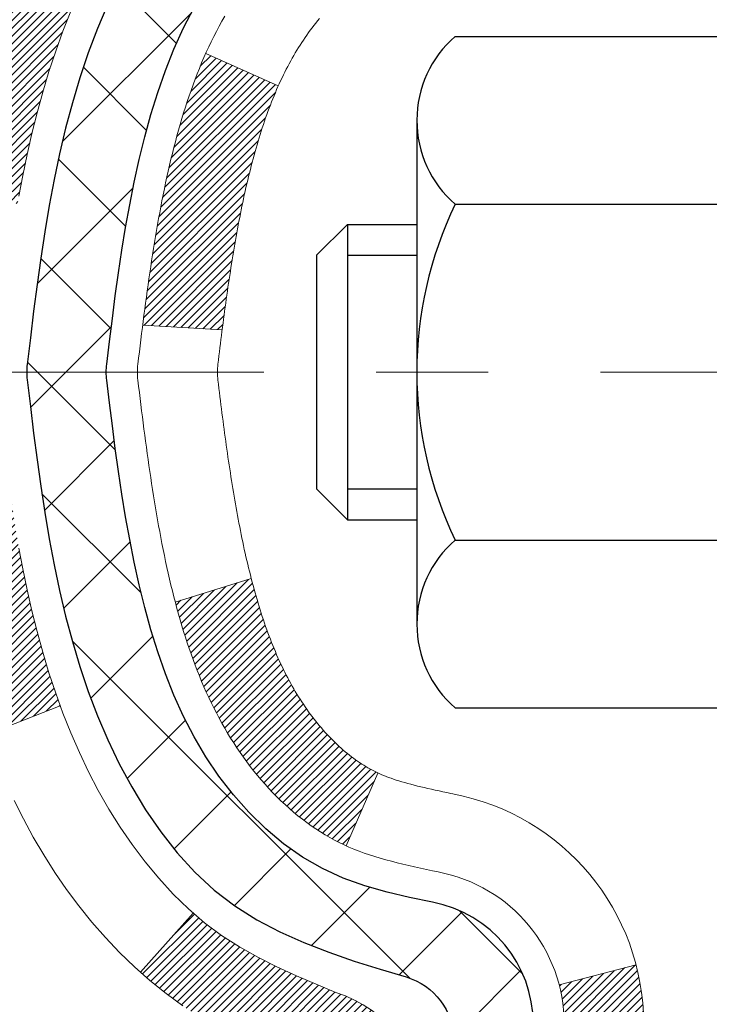
# Model space of a CAD drawing. Extents: x -7 to 3254, y -7 to 1977.
# Drawn here: x 14 to 14, y 17 to 18 of the extents above; entities that cross this region are included whole.
import ezdxf

# ---------------------------------------------------------------- set-up
doc = ezdxf.new("R2010")
doc.units = 0
doc.header["$LTSCALE"] = 5
doc.header["$MEASUREMENT"] = 0
doc.linetypes.add('CENTERX2', pattern=[4, 2.5, -0.5, 0.5, -0.5])
for name, color, linetype, lineweight in [('CENTERLINE - L', 1, 'CENTERX2', 18), ('CONCRETE - H', 130, 'CONTINUOUS', 9), ('DECK COAT - H', 20, 'CONTINUOUS', 20), ('DECK COAT - L', 22, 'CONTINUOUS', 18), ('MIG FOOT - H', 251, 'CONTINUOUS', 20), ('MIG RETAINER - H', 251, 'CONTINUOUS', 20), ('PVC SIDESHEET - H', 170, 'CONTINUOUS', 20), ('PVC SIDESHEET - L', 150, 'CONTINUOUS', 25), ('SCREW - L', 1, 'CONTINUOUS', 25)]:
    doc.layers.add(name, color=color, linetype=linetype, lineweight=lineweight)

msp = doc.modelspace()

# ---------------------------------------------------------------- hatches: boundary and pattern name
at = {"layer": 'CONCRETE - H'}
h = msp.add_hatch(dxfattribs=at)
h.set_pattern_fill('AR-CONC', color=256, scale=0.217)
h.set_pattern_definition([(50, (-148.0431, 21.6446), (1.556455, -0.136172), [0.16275, -1.79025]), (355, (-148.0431, 21.6446), (-0.30109, 1.632257), [0.1302, -1.4322]), (100.4514, (-147.9134, 21.6332), (1.255364, 1.496085), [0.138316, -1.521478]), (46.1842, (-148.0431, 22.0786), (2.315914, -0.359177), [0.244125, -2.685375]), (96.6356, (-147.8501, 22.0486), (2.028216, 2.113837), [0.207474, -2.28222]), (351.1842, (-148.0431, 22.0786), (2.028216, 2.113837), [0.1953, -2.1483]), (21, (-147.8261, 21.9701), (1.295288, -0.873683), [0.16275, -1.79025]), (326, (-147.8261, 21.97), (0.527994, 1.573576), [0.1302, -1.4322]), (71.4514, (-147.7182, 21.8973), (1.823283, 0.699893), [0.138316, -1.521478]), (37.5, (-148.0431, 21.6446), (0.0263869, 0.7223797), [0, -1.41484, 0, -1.4539, 0, -1.437625]), (7.5, (-148.0431, 21.6446), (0.570861, 0.8558734), [0, -0.82894, 0, -1.38229, 0, -0.547925]), (327.5, (-148.52703, 21.6446), (1.1583947, -0.048944), [0, -0.5425, 0, -1.6926, 0, -2.24595]), (317.5, (-148.744, 21.6446), (1.265514, 0.217228), [0, -0.70525, 0, -1.12406, 0, -1.59495])])
edge = h.paths.add_edge_path()
edge.add_spline(control_points=[(4.98578, 19.26752), (4.84787, 18.93502), (4.35091, 17.73679), (7.17037, 18.4855), (8.18523, 16.6086), (7.79846, 15.6739), (7.62945, 15.26546)], knot_values=[0, 0, 0, 0, 0.897628, 3.234769, 4.894875, 6.183318, 6.183318, 6.183318, 6.183318], degree=3, periodic=0)
edge.add_line((7.62946, 15.26546), (8.12246, 15.26546))
edge.add_line((8.12246, 15.26546), (8.12246, 15.46231))
edge.add_line((8.12246, 15.46231), (8.79214, 15.46231))
edge.add_arc((8.79214, 15.50168), 0.03937, 270, 300)
edge.add_line((8.81182, 15.46759), (8.94759, 15.54597))
edge.add_arc((9.0027, 15.4505), 0.11024, 90, 120, ccw=False)
edge.add_line((9.0027, 15.56074), (9.91066, 15.56074))
edge.add_arc((9.91066, 15.60011), 0.03937, 270, 299.99997)
edge.add_line((9.93035, 15.56601), (10.61043, 15.95866))
edge.add_arc((10.67043, 15.85474), 0.12, 90, 119.99997, ccw=False)
edge.add_line((10.67043, 15.97474), (10.88187, 15.97474))
edge.add_arc((10.88187, 16.01411), 0.03937, 270, 315)
edge.add_line((10.90971, 15.98627), (11.02618, 16.10274))
edge.add_arc((11.27588, 15.85303), 0.35313, 103.902, 135, ccw=False)
edge.add_arc((11.56517, 14.68426), 1.55717, 76.098, 103.902, ccw=False)
edge.add_arc((11.85445, 15.85303), 0.35313, 45, 76.098, ccw=False)
edge.add_line((12.10415, 16.10274), (12.22062, 15.98627))
edge.add_arc((12.24846, 16.01411), 0.03937, 225, 270)
edge.add_line((12.24846, 15.97474), (13.95936, 15.97474))
edge.add_arc((13.95936, 16.01411), 0.03937, 270, 360)
edge.add_line((13.99873, 16.01411), (13.99873, 16.60993))
edge.add_line((13.99873, 16.60993), (13.99873, 16.62123))
edge.add_arc((13.95936, 16.62123), 0.03937, 0, 72.69762)
edge.add_line((13.97107, 16.65882), (13.9538, 16.66535))
edge.add_line((13.9538, 16.66535), (13.93662, 16.67206))
edge.add_line((13.93662, 16.67206), (13.91964, 16.67915))
edge.add_line((13.91964, 16.67915), (13.90294, 16.68681))
edge.add_line((13.90294, 16.68681), (13.88663, 16.69522))
edge.add_line((13.88663, 16.69522), (13.8708, 16.70453))
edge.add_line((13.8708, 16.70453), (13.85546, 16.71472))
edge.add_line((13.85546, 16.71472), (13.84062, 16.72569))
edge.add_line((13.84062, 16.72569), (13.82631, 16.73734))
edge.add_line((13.82631, 16.73734), (13.81252, 16.74958))
edge.add_line((13.81252, 16.74958), (13.79927, 16.76234))
edge.add_line((13.79927, 16.76234), (13.78657, 16.77563))
edge.add_line((13.78657, 16.77563), (13.77444, 16.78946))
edge.add_line((13.77444, 16.78946), (13.76288, 16.80379))
edge.add_line((13.76288, 16.80379), (13.75188, 16.81858))
edge.add_line((13.75188, 16.81858), (13.74144, 16.8338))
edge.add_line((13.74144, 16.8338), (13.73156, 16.84939))
edge.add_line((13.73156, 16.84939), (13.72224, 16.86532))
edge.add_line((13.72224, 16.86532), (13.71347, 16.88154))
edge.add_line((13.71347, 16.88154), (13.70524, 16.89803))
edge.add_line((13.70524, 16.89803), (13.69754, 16.91474))
edge.add_line((13.69754, 16.91474), (13.69035, 16.93164))
edge.add_line((13.69035, 16.93164), (13.68365, 16.94871))
edge.add_line((13.68365, 16.94871), (13.67742, 16.96592))
edge.add_line((13.67742, 16.96592), (13.67163, 16.98328))
edge.add_line((13.67163, 16.98328), (13.66625, 17.00076))
edge.add_line((13.66625, 17.00076), (13.66127, 17.01837))
edge.add_line((13.66127, 17.01837), (13.65666, 17.03609))
edge.add_line((13.65666, 17.03609), (13.65238, 17.05393))
edge.add_line((13.65238, 17.05393), (13.64842, 17.07186))
edge.add_line((13.64842, 17.07186), (13.64475, 17.08988))
edge.add_line((13.64475, 17.08988), (13.64135, 17.10798))
edge.add_line((13.64135, 17.10798), (13.63818, 17.12617))
edge.add_line((13.63818, 17.12617), (13.63522, 17.14441))
edge.add_line((13.63522, 17.14441), (13.63246, 17.16272))
edge.add_line((13.63246, 17.16272), (13.62985, 17.18108))
edge.add_line((13.62985, 17.18108), (13.62739, 17.19948))
edge.add_line((13.62739, 17.19948), (13.62503, 17.21792))
edge.add_line((13.62503, 17.21792), (13.62276, 17.23638))
edge.add_line((13.62276, 17.23638), (13.62055, 17.25486))
edge.add_line((13.62055, 17.25486), (13.61838, 17.27336))
edge.add_line((13.61838, 17.27336), (13.61838, 17.28709))
edge.add_line((13.61838, 17.28709), (13.62055, 17.30559))
edge.add_line((13.62055, 17.30559), (13.62276, 17.32407))
edge.add_line((13.62276, 17.32407), (13.62503, 17.34253))
edge.add_line((13.62503, 17.34253), (13.62739, 17.36097))
edge.add_line((13.62739, 17.36097), (13.62985, 17.37937))
edge.add_line((13.62985, 17.37937), (13.63246, 17.39773))
edge.add_line((13.63246, 17.39773), (13.63522, 17.41604))
edge.add_line((13.63522, 17.41604), (13.63818, 17.43429))
edge.add_line((13.63818, 17.43429), (13.64135, 17.45247))
edge.add_line((13.64135, 17.45247), (13.64475, 17.47057))
edge.add_line((13.64475, 17.47057), (13.64842, 17.4886))
edge.add_line((13.64842, 17.4886), (13.65238, 17.50653))
edge.add_line((13.65238, 17.50653), (13.65666, 17.52436))
edge.add_line((13.65666, 17.52436), (13.66127, 17.54208))
edge.add_line((13.66127, 17.54208), (13.66625, 17.55969))
edge.add_line((13.66625, 17.55969), (13.67163, 17.57718))
edge.add_line((13.67163, 17.57718), (13.67742, 17.59453))
edge.add_line((13.67742, 17.59453), (13.68365, 17.61175))
edge.add_line((13.68365, 17.61175), (13.69035, 17.62881))
edge.add_line((13.69035, 17.62881), (13.69754, 17.64572))
edge.add_line((13.69754, 17.64572), (13.70524, 17.66242))
edge.add_line((13.70524, 17.66242), (13.71347, 17.67891))
edge.add_line((13.71347, 17.67891), (13.72224, 17.69513))
edge.add_line((13.72224, 17.69513), (13.73156, 17.71106))
edge.add_line((13.73156, 17.71106), (13.74144, 17.72666))
edge.add_line((13.74144, 17.72666), (13.75188, 17.74187))
edge.add_line((13.75188, 17.74187), (13.76288, 17.75666))
edge.add_line((13.76288, 17.75666), (13.77444, 17.77099))
edge.add_line((13.77444, 17.77099), (13.78657, 17.78482))
edge.add_line((13.78657, 17.78482), (13.79927, 17.79811))
edge.add_line((13.79927, 17.79811), (13.81252, 17.81088))
edge.add_line((13.81252, 17.81088), (13.82631, 17.82312))
edge.add_line((13.82631, 17.82312), (13.84062, 17.83477))
edge.add_line((13.84062, 17.83477), (13.85546, 17.84573))
edge.add_line((13.85546, 17.84573), (13.8708, 17.85592))
edge.add_line((13.8708, 17.85592), (13.88663, 17.86523))
edge.add_line((13.88663, 17.86523), (13.90294, 17.87364))
edge.add_line((13.90294, 17.87364), (13.91964, 17.8813))
edge.add_line((13.91964, 17.8813), (13.93662, 17.88839))
edge.add_line((13.93662, 17.88839), (13.9538, 17.89511))
edge.add_line((13.9538, 17.89511), (13.97107, 17.90163))
edge.add_arc((13.95936, 17.93922), 0.03937, 287.30238, 360)
edge.add_line((13.99873, 17.93922), (13.99873, 18.12846))
edge.add_line((13.99873, 18.12846), (14.09716, 18.12846))
edge.add_line((14.09716, 18.12846), (14.09689, 18.12846))
edge.add_arc((14.05779, 18.13301), 0.03937, 353.35974, 417.09685)
edge.add_line((14.07918, 18.16606), (13.76396, 18.37001))
edge.add_arc((13.94165, 18.5687), 0.26656, 180, 228.19385, ccw=False)
edge.add_line((13.67509, 18.5687), (13.67509, 18.61792))
edge.add_line((13.67509, 18.61792), (13.58535, 18.61792))
edge.add_line((13.58535, 18.61792), (13.58535, 18.56422))
edge.add_line((13.58535, 18.56422), (13.38653, 18.56422))
edge.add_arc((13.38653, 18.64296), 0.07874, 180, 270, ccw=False)
edge.add_line((13.30779, 18.64296), (13.30779, 18.76759))
edge.add_line((13.30779, 18.76759), (7.24067, 18.76759))
edge.add_line((7.24067, 18.76759), (7.24067, 19.26752))
edge.add_line((7.24067, 19.26752), (4.98578, 19.26752))
h.paths.add_polyline_path([(7.41005, 17.15636), (9.83838, 17.15636), (9.83838, 18.13803), (7.41005, 18.13803)], flags=17)
at = {"layer": 'DECK COAT - H'}
h = msp.add_hatch(dxfattribs=at)
h.set_pattern_fill('ANSI31', color=256, scale=0.03937, style=0)
h.set_pattern_definition([(45, (-170.101949, -146.111414), (-0.00347984925, 0.00347984925), [])])
h.paths.add_polyline_path([(14.0696, 16.37371), (13.99873, 16.37371), (13.99873, 16.13749), (14.0696, 16.13749)])
h.paths.add_polyline_path([(13.99215, 16.72648), (13.97445, 16.73389), (13.95686, 16.74149), (13.93953, 16.74945), (13.92255, 16.75798), (13.90606, 16.76725), (13.89018, 16.77745), (13.87502, 16.78874), (13.86484, 16.79749), (13.81799, 16.74472), (13.82631, 16.73734), (13.84062, 16.72569), (13.85546, 16.71472), (13.8708, 16.70453), (13.88663, 16.69522), (13.90294, 16.68681), (13.91964, 16.67915), (13.93662, 16.67206), (13.9538, 16.66535), (13.97107, 16.65882, -0.328288), (13.99873, 16.62123), (13.99873, 16.60993), (14.0696, 16.60993), (14.0696, 16.62123, 0.32829)])
h.paths.add_polyline_path([(13.71289, 17.10457), (13.70937, 17.12327), (13.70616, 17.14201), (13.70322, 17.16078), (13.70051, 17.17957), (13.69799, 17.19837), (13.6973, 17.20389), (13.62777, 17.19662), (13.62985, 17.18108), (13.63246, 17.16272), (13.63522, 17.14441), (13.63818, 17.12617), (13.64135, 17.10798), (13.64475, 17.08988), (13.64842, 17.07186), (13.65238, 17.05393), (13.65666, 17.03609), (13.66127, 17.01837), (13.66625, 17.00076), (13.67163, 16.98328), (13.67742, 16.96592), (13.68072, 16.95681), (13.74634, 16.98241), (13.74221, 16.99382), (13.73621, 17.01196), (13.73069, 17.03027), (13.72563, 17.04871), (13.72099, 17.06727), (13.71675, 17.08589)])
h.paths.add_polyline_path([(13.72563, 17.51174), (13.73069, 17.53018), (13.73621, 17.54849), (13.74221, 17.56663), (13.74871, 17.58457), (13.75574, 17.60228), (13.76332, 17.61972), (13.77148, 17.63687), (13.7765, 17.6465), (13.71213, 17.67622), (13.70524, 17.66242), (13.69754, 17.64572), (13.69035, 17.62881), (13.68365, 17.61175), (13.67742, 17.59453), (13.67163, 17.57718), (13.66625, 17.55969), (13.66127, 17.54208), (13.65666, 17.52436), (13.65238, 17.50653), (13.64842, 17.4886), (13.64475, 17.47057), (13.64135, 17.45247), (13.63946, 17.44162), (13.70824, 17.43058), (13.70937, 17.43718), (13.71289, 17.45589), (13.71675, 17.47456), (13.72099, 17.49319)])
h.paths.add_polyline_path([(14.0696, 17.93922), (14.0696, 18.05311), (13.99873, 18.05311), (13.99873, 17.93922, -0.328288), (13.97107, 17.90163), (13.9538, 17.89511), (13.93662, 17.88839), (13.91964, 17.8813), (13.90294, 17.87364), (13.88663, 17.86523), (13.88645, 17.86512), (13.92374, 17.80307), (13.93953, 17.811), (13.95686, 17.81897), (13.97445, 17.82656), (13.99215, 17.83397, 0.32829)])
h.paths.add_polyline_path([(14.26645, 16.69873, 0.063537), (14.25976, 16.75112), (14.19117, 16.73333, -0.063537), (14.19558, 16.69873), (14.19558, 16.45922), (14.26645, 16.45922)])
h.paths.add_polyline_path([(13.99049, 16.95046), (13.98694, 16.95405), (13.98342, 16.95779), (13.97997, 16.96166), (13.97658, 16.96565), (13.97326, 16.96976), (13.97003, 16.97397), (13.96688, 16.97827), (13.96384, 16.98266), (13.96086, 16.98715), (13.95797, 16.99174), (13.95516, 16.99643), (13.95242, 17.00123), (13.94976, 17.00612), (13.94717, 17.01112), (13.94465, 17.01622), (13.9422, 17.02142), (13.93982, 17.02672), (13.93752, 17.03212), (13.93527, 17.03762), (13.9331, 17.04321), (13.93098, 17.04889), (13.92893, 17.05467), (13.92694, 17.06055), (13.92501, 17.06651), (13.92313, 17.07257), (13.92132, 17.07872), (13.91955, 17.08495), (13.91785, 17.09126), (13.91663, 17.09593), (13.84883, 17.07509), (13.84896, 17.07457), (13.85035, 17.06938), (13.85177, 17.06422), (13.85324, 17.05907), (13.85474, 17.05395), (13.85629, 17.04886), (13.85788, 17.04379), (13.85952, 17.03874), (13.8612, 17.03372), (13.86293, 17.02874), (13.86471, 17.02378), (13.86655, 17.01885), (13.86843, 17.01396), (13.87037, 17.00909), (13.87236, 17.00426), (13.87441, 16.99947), (13.87651, 16.99471), (13.87868, 16.98998), (13.8809, 16.9853), (13.88318, 16.98065), (13.88553, 16.97605), (13.88793, 16.97148), (13.89041, 16.96695), (13.89295, 16.96247), (13.89555, 16.95803), (13.89823, 16.95364), (13.90097, 16.94929), (13.90379, 16.94498), (13.90667, 16.94073), (13.90963, 16.93652), (13.91267, 16.93236), (13.91578, 16.92825), (13.91896, 16.9242), (13.92221, 16.92021), (13.92554, 16.91628), (13.92893, 16.91242), (13.93238, 16.90862), (13.9359, 16.90491), (13.93948, 16.90126), (13.94312, 16.8977), (13.94682, 16.89423), (13.95057, 16.89084), (13.95438, 16.88755), (13.95824, 16.88435), (13.96216, 16.88125), (13.96612, 16.87826), (13.97013, 16.87537), (13.97419, 16.87258), (13.97829, 16.86991), (13.98242, 16.86735), (13.98659, 16.86492), (13.9908, 16.8626), (13.99505, 16.8604), (13.99936, 16.85832), (14.0011, 16.85753), (14.02948, 16.92246), (14.0267, 16.9238), (14.02315, 16.92566), (14.01959, 16.92768), (14.01598, 16.9299), (14.01235, 16.93231), (14.00869, 16.9349), (14.00503, 16.93767), (14.00137, 16.94062), (13.99772, 16.94374), (13.99409, 16.94702)])
h.paths.add_polyline_path([(13.90073, 17.38745), (13.90131, 17.39091), (13.9019, 17.39436), (13.9025, 17.3978), (13.90311, 17.40124), (13.90373, 17.40466), (13.90435, 17.40808), (13.90499, 17.41149), (13.90563, 17.41489), (13.90629, 17.41828), (13.90695, 17.42165), (13.90763, 17.42502), (13.90831, 17.42837), (13.90901, 17.43171), (13.90972, 17.43504), (13.9108, 17.44004), (13.91228, 17.44662), (13.91381, 17.45314), (13.91538, 17.45961), (13.91701, 17.46601), (13.91869, 17.47235), (13.92043, 17.47864), (13.92222, 17.48482), (13.92406, 17.49092), (13.92597, 17.49693), (13.92793, 17.50285), (13.92995, 17.50868), (13.93203, 17.51442), (13.93418, 17.52005), (13.93639, 17.5256), (13.93866, 17.53104), (13.94071, 17.53572), (13.876, 17.56458), (13.87441, 17.56099), (13.87236, 17.55619), (13.87037, 17.55136), (13.86843, 17.5465), (13.86655, 17.5416), (13.86471, 17.53667), (13.86293, 17.53172), (13.8612, 17.52673), (13.85952, 17.52171), (13.85788, 17.51667), (13.85629, 17.5116), (13.85474, 17.5065), (13.85324, 17.50138), (13.85177, 17.49623), (13.85035, 17.49107), (13.84896, 17.48589), (13.84762, 17.48068), (13.84631, 17.47546), (13.84503, 17.47023), (13.84379, 17.46498), (13.84258, 17.45972), (13.84141, 17.45444), (13.84026, 17.44915), (13.83915, 17.44385), (13.83806, 17.43855), (13.837, 17.43323), (13.83597, 17.4279), (13.83497, 17.42257), (13.83398, 17.41724), (13.83303, 17.41189), (13.83209, 17.40655), (13.83118, 17.40119), (13.83029, 17.39583), (13.82942, 17.39047), (13.82856, 17.38509), (13.82773, 17.37971), (13.82692, 17.37433), (13.82612, 17.36893), (13.82533, 17.36353), (13.82456, 17.35813), (13.82381, 17.35271), (13.82307, 17.3473), (13.82234, 17.34187), (13.82162, 17.33644), (13.82091, 17.33101), (13.82021, 17.32557), (13.81979, 17.32226), (13.89068, 17.31799), (13.89098, 17.32027), (13.89144, 17.32388), (13.89192, 17.32749), (13.89239, 17.33108), (13.89287, 17.33467), (13.89336, 17.33824), (13.89384, 17.34181), (13.89434, 17.34537), (13.89483, 17.34892), (13.89534, 17.35247), (13.89585, 17.356), (13.89636, 17.35953), (13.89688, 17.36304), (13.89741, 17.36655), (13.89795, 17.37006), (13.89849, 17.37355), (13.89904, 17.37704), (13.89959, 17.38052), (13.90016, 17.38399)])
h.paths.add_polyline_path([(14.26645, 17.86172), (14.26645, 17.95813), (14.19558, 17.95813), (14.19558, 17.86172, -0.355191), (14.08592, 17.72683), (14.10624, 17.65877, 0.347126)])
at = {"layer": 'MIG FOOT - H'}
h = msp.add_hatch(dxfattribs=at)
h.set_pattern_fill('ANSI31', color=256, scale=1.97, style=0)
h.set_pattern_definition([(45, (-921.84516, -418.994), (-0.174125045, 0.174125045), [])])
h.paths.add_polyline_path([(14.33867, 17.45582), (14.33867, 18.03023), (14.50267, 18.03023), (14.50267, 17.45582)])
h.paths.add_polyline_path([(10.81517, 15.51546), (11.34641, 15.51546), (11.34641, 15.67946), (10.81517, 15.67946)])
edge = h.paths.add_edge_path()
edge.add_line((11.78392, 15.51546), (14.14834, 15.51546))
edge.add_arc((14.14834, 15.86979), 0.35433, 270, 360)
edge.add_line((14.50267, 15.86979), (14.50267, 17.08082))
edge.add_line((14.50267, 17.08082), (14.33867, 17.08082))
edge.add_line((14.33867, 17.08082), (14.33867, 15.86979))
edge.add_arc((14.14834, 15.86979), 0.19033, 270, 360, ccw=False)
edge.add_line((14.14834, 15.67946), (11.78392, 15.67946))
edge.add_line((11.78392, 15.67946), (11.78392, 15.51546))
at = {"layer": 'MIG RETAINER - H'}
h = msp.add_hatch(dxfattribs=at)
h.set_pattern_fill('ANSI31', color=256, scale=0.47, style=0)
h.set_pattern_definition([(45, (-921.845164, -418.994004), (-0.0415425234, 0.0415425234), [])])
h.paths.add_polyline_path([(14.74067, 16.35835), (14.74067, 17.05934), (14.66637, 17.12393), (14.50267, 17.12393), (14.50267, 16.35835)])
edge = h.paths.add_edge_path()
edge.add_arc((13.96067, 18.80735), 0.078, 180, 270, ccw=False)
edge.add_line((13.88267, 18.80735), (13.88267, 19.07035))
edge.add_arc((13.86267, 19.07035), 0.02, 360, 450)
edge.add_line((13.86267, 19.09035), (13.77567, 19.09035))
edge.add_arc((13.77567, 19.06035), 0.03, 450, 540)
edge.add_line((13.74567, 19.06035), (13.74567, 18.52535))
edge.add_arc((13.90267, 18.52535), 0.157, 540, 630)
edge.add_line((13.90267, 18.36835), (14.06893, 18.36835))
edge.add_arc((14.06893, 18.28961), 0.07874, 362.58552, 450, ccw=False)
edge.add_arc((14.26247, 18.29835), 0.115, 182.58552, 264.78753)
edge.add_arc((14.25384, 18.20375), 0.02, 264.78753, 379.67424)
edge.add_arc((14.38389, 18.25024), 0.11811, -102.63422, 199.67424, ccw=False)
edge.add_arc((14.35368, 18.11548), 0.02, 437.36578, 550.62152)
edge.add_arc((14.41167, 18.12635), 0.079, 190.62152, 270)
edge.add_line((14.41167, 18.04735), (14.48567, 18.04735))
edge.add_arc((14.48567, 18.03035), 0.017, 360, 450, ccw=False)
edge.add_line((14.50267, 18.03035), (14.50267, 17.43652))
edge.add_line((14.50267, 17.43652), (14.66637, 17.43652))
edge.add_line((14.66637, 17.43652), (14.74067, 17.50111))
edge.add_line((14.74067, 17.50111), (14.74067, 19.06035))
edge.add_arc((14.71067, 19.06035), 0.03, 360, 450)
edge.add_line((14.71067, 19.09035), (14.64567, 19.09035))
edge.add_arc((14.64567, 19.07035), 0.02, 450, 540)
edge.add_line((14.62567, 19.07035), (14.62567, 18.80735))
edge.add_arc((14.54767, 18.80735), 0.078, 270, 360, ccw=False)
edge.add_line((14.54767, 18.72935), (14.54367, 18.72935))
edge.add_arc((14.54367, 18.80735), 0.078, 180, 270, ccw=False)
edge.add_line((14.46567, 18.80735), (14.46567, 19.07035))
edge.add_arc((14.44567, 19.07035), 0.02, 360, 450)
edge.add_line((14.44567, 19.09035), (14.30422, 19.09035))
edge.add_line((14.30422, 19.09035), (14.30422, 18.75946))
edge.add_line((14.30422, 18.75946), (14.28494, 18.74013))
edge.add_line((14.28494, 18.74013), (14.28494, 18.66299))
edge.add_line((14.28494, 18.66299), (14.22708, 18.62441))
edge.add_line((14.22708, 18.62441), (14.16922, 18.66299))
edge.add_line((14.16922, 18.66299), (14.16922, 18.74013))
edge.add_line((14.16922, 18.74013), (14.14994, 18.75941))
edge.add_line((14.14994, 18.75941), (14.14994, 19.09035))
edge.add_line((14.14994, 19.09035), (14.06267, 19.09035))
edge.add_arc((14.06267, 19.07035), 0.02, 450, 540)
edge.add_line((14.04267, 19.07035), (14.04267, 18.80735))
edge.add_arc((13.96467, 18.80735), 0.078, 270, 360, ccw=False)
edge.add_line((13.96467, 18.72935), (13.96067, 18.72935))
at = {"layer": 'PVC SIDESHEET - H'}
h = msp.add_hatch(dxfattribs=at)
h.set_pattern_fill('ANSI37', color=256, scale=0.59055, style=0)
h.set_pattern_definition([(45, (-170.10195, -146.111414), (-0.052197739, 0.052197739), []), (135, (-170.10195, -146.111414), (-0.052197739, -0.052197739), [])])
edge = h.paths.add_edge_path()
edge.add_arc((14.05779, 16.69873), 0.11024, 0, 79.36017)
edge.add_line((14.07814, 16.80707), (14.05782, 16.81142))
edge.add_line((14.05782, 16.81142), (14.03768, 16.81618))
edge.add_line((14.03768, 16.81618), (14.01789, 16.82177))
edge.add_line((14.01789, 16.82177), (13.99861, 16.82862))
edge.add_line((13.99861, 16.82862), (13.98004, 16.83712))
edge.add_line((13.98004, 16.83712), (13.96228, 16.84743))
edge.add_line((13.96228, 16.84743), (13.94541, 16.85937))
edge.add_line((13.94541, 16.85937), (13.92947, 16.87275))
edge.add_line((13.92947, 16.87275), (13.91452, 16.88738))
edge.add_line((13.91452, 16.88738), (13.90063, 16.90307))
edge.add_line((13.90063, 16.90307), (13.88784, 16.91962))
edge.add_line((13.88784, 16.91962), (13.87621, 16.93686))
edge.add_line((13.87621, 16.93686), (13.86569, 16.95468))
edge.add_line((13.86569, 16.95468), (13.85621, 16.97302))
edge.add_line((13.85621, 16.97302), (13.84769, 16.99181))
edge.add_line((13.84769, 16.99181), (13.84005, 17.011))
edge.add_line((13.84005, 17.011), (13.83321, 17.03051))
edge.add_line((13.83321, 17.03051), (13.82709, 17.05029))
edge.add_line((13.82709, 17.05029), (13.82161, 17.07027))
edge.add_line((13.82161, 17.07027), (13.81669, 17.09039))
edge.add_line((13.81669, 17.09039), (13.81226, 17.11058))
edge.add_line((13.81226, 17.11058), (13.80825, 17.13082))
edge.add_line((13.80825, 17.13082), (13.80461, 17.15108))
edge.add_line((13.80461, 17.15108), (13.80129, 17.17138))
edge.add_line((13.80129, 17.17138), (13.79824, 17.1917))
edge.add_line((13.79824, 17.1917), (13.79541, 17.21204))
edge.add_line((13.79541, 17.21204), (13.79274, 17.2324))
edge.add_line((13.79274, 17.2324), (13.7902, 17.25277))
edge.add_line((13.7902, 17.25277), (13.78772, 17.27314))
edge.add_arc((13.84635, 17.28023), 0.05905, 173.11214, 186.88786, ccw=False)
edge.add_line((13.78772, 17.28731), (13.7902, 17.30768))
edge.add_line((13.7902, 17.30768), (13.79274, 17.32805))
edge.add_line((13.79274, 17.32805), (13.79541, 17.34841))
edge.add_line((13.79541, 17.34841), (13.79824, 17.36875))
edge.add_line((13.79824, 17.36875), (13.80129, 17.38907))
edge.add_line((13.80129, 17.38907), (13.80461, 17.40937))
edge.add_line((13.80461, 17.40937), (13.80825, 17.42964))
edge.add_line((13.80825, 17.42964), (13.81226, 17.44987))
edge.add_line((13.81226, 17.44987), (13.81669, 17.47006))
edge.add_line((13.81669, 17.47006), (13.82161, 17.49018))
edge.add_line((13.82161, 17.49018), (13.82709, 17.51016))
edge.add_line((13.82709, 17.51016), (13.83321, 17.52994))
edge.add_line((13.83321, 17.52994), (13.84005, 17.54945))
edge.add_line((13.84005, 17.54945), (13.84769, 17.56864))
edge.add_line((13.84769, 17.56864), (13.85621, 17.58744))
edge.add_line((13.85621, 17.58744), (13.86569, 17.60578))
edge.add_line((13.86569, 17.60578), (13.87621, 17.6236))
edge.add_line((13.87621, 17.6236), (13.88784, 17.64083))
edge.add_line((13.88784, 17.64083), (13.90063, 17.65739))
edge.add_line((13.90063, 17.65739), (13.91452, 17.67307))
edge.add_line((13.91452, 17.67307), (13.92947, 17.6877))
edge.add_line((13.92947, 17.6877), (13.94541, 17.70108))
edge.add_line((13.94541, 17.70108), (13.96228, 17.71302))
edge.add_line((13.96228, 17.71302), (13.98004, 17.72333))
edge.add_line((13.98004, 17.72333), (13.99861, 17.73183))
edge.add_line((13.99861, 17.73183), (14.01789, 17.73868))
edge.add_line((14.01789, 17.73868), (14.03768, 17.74427))
edge.add_line((14.03768, 17.74427), (14.05782, 17.74904))
edge.add_line((14.05782, 17.74904), (14.07814, 17.75338))
edge.add_arc((14.05779, 17.86172), 0.11024, 280.63983, 360)
edge.add_line((14.16802, 17.86172), (14.16802, 18.05914))
edge.add_line((14.16802, 18.05914), (14.16802, 18.13301))
edge.add_arc((14.05779, 18.13301), 0.11024, 360, 417.09685)
edge.add_line((14.11767, 18.22556), (13.87172, 18.38469))
edge.add_arc((13.94165, 18.5687), 0.19685, 180, 249.1937, ccw=False)
edge.add_line((13.7448, 18.5687), (13.7448, 19.06673))
edge.add_arc((13.76842, 19.06673), 0.02362, 90, 180, ccw=False)
edge.add_line((13.76842, 19.09036), (14.14834, 19.09036))
edge.add_line((14.14834, 19.09036), (14.14834, 19.14941))
edge.add_line((14.14834, 19.14941), (14.12373, 19.1691))
edge.add_line((14.12373, 19.1691), (13.78533, 19.1691))
edge.add_arc((13.78533, 19.05886), 0.11024, 90, 180)
edge.add_line((13.67509, 19.05886), (13.67509, 18.5687))
edge.add_arc((13.94165, 18.5687), 0.26656, 180, 228.19385)
edge.add_line((13.76396, 18.37001), (14.07918, 18.16606))
edge.add_arc((14.05779, 18.13301), 0.03937, 0, 57.09685, ccw=False)
edge.add_line((14.09716, 18.13301), (14.09716, 18.05914))
edge.add_line((14.09716, 18.05914), (14.09716, 17.87668))
edge.add_arc((14.0381, 17.87668), 0.05906, 286.33273, 360, ccw=False)
edge.add_line((14.05471, 17.82001), (14.03143, 17.81308))
edge.add_line((14.03143, 17.81308), (14.00837, 17.80582))
edge.add_line((14.00837, 17.80582), (13.98569, 17.798))
edge.add_line((13.98569, 17.798), (13.96356, 17.78939))
edge.add_line((13.96356, 17.78939), (13.94211, 17.77976))
edge.add_line((13.94211, 17.77976), (13.92152, 17.76889))
edge.add_line((13.92152, 17.76889), (13.90194, 17.75654))
edge.add_line((13.90194, 17.75654), (13.88351, 17.74248))
edge.add_line((13.88351, 17.74248), (13.86637, 17.72662))
edge.add_line((13.86637, 17.72662), (13.85049, 17.70917))
edge.add_line((13.85049, 17.70917), (13.83584, 17.69046))
edge.add_line((13.83584, 17.69046), (13.82238, 17.67079))
edge.add_line((13.82238, 17.67079), (13.81009, 17.65047))
edge.add_line((13.81009, 17.65047), (13.7989, 17.62969))
edge.add_line((13.7989, 17.62969), (13.78875, 17.60853))
edge.add_line((13.78875, 17.60853), (13.77956, 17.58701))
edge.add_line((13.77956, 17.58701), (13.77127, 17.56518))
edge.add_line((13.77127, 17.56518), (13.76379, 17.54306))
edge.add_line((13.76379, 17.54306), (13.75708, 17.52066))
edge.add_line((13.75708, 17.52066), (13.75105, 17.49802))
edge.add_line((13.75105, 17.49802), (13.74565, 17.47516))
edge.add_line((13.74565, 17.47516), (13.7408, 17.4521))
edge.add_line((13.7408, 17.4521), (13.73645, 17.42887))
edge.add_line((13.73645, 17.42887), (13.73251, 17.40549))
edge.add_line((13.73251, 17.40549), (13.72893, 17.38198))
edge.add_line((13.72893, 17.38198), (13.72564, 17.35837))
edge.add_line((13.72564, 17.35837), (13.72257, 17.33468))
edge.add_line((13.72257, 17.33468), (13.71965, 17.31093))
edge.add_line((13.71965, 17.31093), (13.71682, 17.28716))
edge.add_arc((13.77546, 17.28023), 0.05906, 173.26056, 186.73944)
edge.add_line((13.71682, 17.2733), (13.71965, 17.24952))
edge.add_line((13.71965, 17.24952), (13.72257, 17.22578))
edge.add_line((13.72257, 17.22578), (13.72564, 17.20209))
edge.add_line((13.72564, 17.20209), (13.72893, 17.17847))
edge.add_line((13.72893, 17.17847), (13.73251, 17.15497))
edge.add_line((13.73251, 17.15497), (13.73645, 17.13158))
edge.add_line((13.73645, 17.13158), (13.7408, 17.10835))
edge.add_line((13.7408, 17.10835), (13.74565, 17.08529))
edge.add_line((13.74565, 17.08529), (13.75105, 17.06243))
edge.add_line((13.75105, 17.06243), (13.75708, 17.03979))
edge.add_line((13.75708, 17.03979), (13.76379, 17.0174))
edge.add_line((13.76379, 17.0174), (13.77127, 16.99527))
edge.add_line((13.77127, 16.99527), (13.77956, 16.97344))
edge.add_line((13.77956, 16.97344), (13.78875, 16.95193))
edge.add_line((13.78875, 16.95193), (13.7989, 16.93076))
edge.add_line((13.7989, 16.93076), (13.81009, 16.90998))
edge.add_line((13.81009, 16.90998), (13.82238, 16.88966))
edge.add_line((13.82238, 16.88966), (13.83584, 16.86999))
edge.add_line((13.83584, 16.86999), (13.85049, 16.85128))
edge.add_line((13.85049, 16.85128), (13.86637, 16.83384))
edge.add_line((13.86637, 16.83384), (13.88351, 16.81797))
edge.add_line((13.88351, 16.81797), (13.90194, 16.80391))
edge.add_line((13.90194, 16.80391), (13.92152, 16.79156))
edge.add_line((13.92152, 16.79156), (13.94211, 16.78069))
edge.add_line((13.94211, 16.78069), (13.96356, 16.77106))
edge.add_line((13.96356, 16.77106), (13.98569, 16.76246))
edge.add_line((13.98569, 16.76246), (14.00837, 16.75464))
edge.add_line((14.00837, 16.75464), (14.03143, 16.74738))
edge.add_line((14.03143, 16.74738), (14.05471, 16.74045))
edge.add_arc((14.0381, 16.68377), 0.05906, 0, 73.66727, ccw=False)
edge.add_line((14.09716, 16.68377), (14.16802, 16.68377))

# ---------------------------------------------------------------- linework, layer by layer
at = {"layer": 'CENTERLINE - L', "ltscale": 0.03}
msp.add_line((13.55287, 17.28023), (14.78967, 17.28023), dxfattribs=at)
at = {"layer": 'DECK COAT - L'}
for p, q in [((13.87599, 17.56458), (13.94071, 17.53572)), ((13.81979, 17.32226), (13.89068, 17.31799)), ((13.84883, 17.07509), (13.91663, 17.09593)), ((13.68066, 16.95679), (13.74628, 16.98239)), ((14.00109, 16.85752), (14.02948, 16.92247)), ((13.81793, 16.74465), (13.86475, 16.79739)), ((14.19117, 16.73333), (14.25976, 16.75112))]:
    msp.add_line(p, q, dxfattribs=at)
for points in [[(13.70937, 17.43718), (13.71289, 17.45589), (13.71675, 17.47456), (13.72099, 17.49319), (13.72563, 17.51174), (13.73069, 17.53018), (13.73621, 17.54849), (13.74221, 17.56663), (13.74871, 17.58457), (13.75574, 17.60228)], [(13.70524, 16.89803), (13.71347, 16.88154), (13.72224, 16.86532), (13.73156, 16.84939), (13.74144, 16.8338), (13.75188, 16.81858), (13.76288, 16.80379), (13.77444, 16.78946), (13.78657, 16.77563), (13.79927, 16.76234), (13.81252, 16.74958), (13.82631, 16.73734), (13.84062, 16.72569), (13.85546, 16.71472)]]:
    msp.add_lwpolyline(points, dxfattribs=at)
for points in [[(13.89295, 17.59798), (13.89041, 17.5935), (13.88793, 17.58897), (13.88553, 17.58441), (13.88318, 17.5798), (13.8809, 17.57515), (13.87868, 17.57047), (13.87651, 17.56574), (13.87441, 17.56099), (13.87236, 17.55619), (13.87037, 17.55136), (13.86843, 17.5465), (13.86655, 17.5416), (13.86471, 17.53667), (13.86293, 17.53172), (13.8612, 17.52673), (13.85952, 17.52171), (13.85788, 17.51667), (13.85629, 17.5116), (13.85474, 17.5065), (13.85324, 17.50138), (13.85177, 17.49623), (13.85035, 17.49107), (13.84896, 17.48589), (13.84762, 17.48068), (13.84631, 17.47546), (13.84503, 17.47023), (13.84379, 17.46498), (13.84258, 17.45972), (13.84141, 17.45444), (13.84026, 17.44915), (13.83915, 17.44385), (13.83806, 17.43855), (13.837, 17.43323), (13.83597, 17.4279), (13.83497, 17.42257), (13.83398, 17.41724), (13.83303, 17.41189), (13.83209, 17.40655), (13.83118, 17.40119), (13.83029, 17.39583), (13.82942, 17.39047), (13.82856, 17.38509), (13.82773, 17.37971), (13.82692, 17.37433), (13.82612, 17.36893), (13.82533, 17.36353), (13.82456, 17.35813), (13.82381, 17.35271), (13.82307, 17.3473), (13.82234, 17.34187), (13.82162, 17.33644), (13.82091, 17.33101), (13.82021, 17.32557), (13.81952, 17.32012), (13.81883, 17.31466), (13.81815, 17.30921), (13.81748, 17.30374), (13.81681, 17.29827), (13.81614, 17.2928), (13.81548, 17.28732, 0.060268), (13.81548, 17.27313), (13.81614, 17.26765), (13.81681, 17.26218), (13.81748, 17.25671), (13.81815, 17.25125), (13.81883, 17.24579), (13.81952, 17.24033), (13.82021, 17.23489), (13.82091, 17.22945), (13.82162, 17.22401), (13.82234, 17.21858), (13.82307, 17.21316), (13.82381, 17.20774), (13.82456, 17.20233), (13.82533, 17.19692), (13.82612, 17.19152), (13.82692, 17.18613), (13.82773, 17.18074), (13.82856, 17.17536), (13.82942, 17.16999), (13.83029, 17.16462), (13.83118, 17.15926), (13.83209, 17.15391), (13.83303, 17.14856), (13.83398, 17.14322), (13.83497, 17.13788), (13.83597, 17.13255), (13.837, 17.12722), (13.83806, 17.12191), (13.83915, 17.1166), (13.84026, 17.1113), (13.84141, 17.10601), (13.84258, 17.10074), (13.84379, 17.09547), (13.84503, 17.09022), (13.84631, 17.08499), (13.84762, 17.07977), (13.84896, 17.07457), (13.85035, 17.06938), (13.85177, 17.06422), (13.85324, 17.05907), (13.85474, 17.05395), (13.85629, 17.04886), (13.85788, 17.04379), (13.85952, 17.03874), (13.8612, 17.03372), (13.86293, 17.02874), (13.86471, 17.02378), (13.86655, 17.01885), (13.86843, 17.01396), (13.87037, 17.00909), (13.87236, 17.00426), (13.87441, 16.99947), (13.87651, 16.99471), (13.87868, 16.98998), (13.8809, 16.9853), (13.88318, 16.98065), (13.88553, 16.97605), (13.88793, 16.97148), (13.89041, 16.96695), (13.89295, 16.96247), (13.89555, 16.95803), (13.89823, 16.95364), (13.90097, 16.94929), (13.90379, 16.94498), (13.90667, 16.94073), (13.90963, 16.93652), (13.91267, 16.93236), (13.91578, 16.92825), (13.91896, 16.9242), (13.92221, 16.92021), (13.92554, 16.91628), (13.92893, 16.91242), (13.93238, 16.90862), (13.9359, 16.90491), (13.93948, 16.90126), (13.94312, 16.8977), (13.94682, 16.89423), (13.95057, 16.89084), (13.95438, 16.88755), (13.95824, 16.88435), (13.96216, 16.88125), (13.96612, 16.87826), (13.97013, 16.87537), (13.97419, 16.87258), (13.97829, 16.86991), (13.98242, 16.86735), (13.98659, 16.86492), (13.9908, 16.8626), (13.99505, 16.8604), (13.99936, 16.85832), (14.00373, 16.85635), (14.00817, 16.85448), (14.0127, 16.85271), (14.01732, 16.85102), (14.02202, 16.84941), (14.02679, 16.84787), (14.03165, 16.8464), (14.03658, 16.84499), (14.04158, 16.84364), (14.04665, 16.84234), (14.05179, 16.84108), (14.05699, 16.83986), (14.06225, 16.83867), (14.06756, 16.83749), (14.07293, 16.83634), (14.07835, 16.83519), (14.08323, 16.83416, -0.360812), (14.19558, 16.69873)], [(14.26645, 16.69873, 0.360812), (14.09631, 16.9038), (14.09469, 16.90417), (14.09107, 16.90493), (14.08751, 16.90569), (14.08403, 16.90644), (14.08062, 16.90718), (14.07729, 16.90792), (14.07403, 16.90865), (14.07085, 16.90939), (14.06776, 16.91013), (14.06474, 16.91087), (14.0618, 16.91161), (14.05894, 16.91236), (14.05616, 16.91311), (14.05346, 16.91386), (14.05085, 16.91462), (14.04831, 16.91539), (14.04586, 16.91617), (14.0435, 16.91695), (14.04122, 16.91773), (14.03903, 16.91852), (14.03692, 16.91931), (14.03491, 16.92011), (14.03298, 16.92091), (14.03113, 16.92171), (14.02934, 16.92253), (14.02757, 16.92338), (14.02581, 16.92426), (14.02404, 16.92519), (14.02226, 16.92616), (14.02048, 16.92717), (14.01869, 16.92823), (14.01689, 16.92934), (14.01508, 16.9305), (14.01326, 16.9317), (14.01144, 16.93295), (14.00961, 16.93425), (14.00778, 16.93559), (14.00595, 16.93698), (14.00412, 16.93841), (14.00229, 16.93988), (14.00046, 16.9414), (13.99864, 16.94295), (13.99682, 16.94455), (13.995, 16.94619), (13.9932, 16.94788), (13.9914, 16.9496), (13.98961, 16.95136), (13.98783, 16.95315), (13.98606, 16.95499), (13.9843, 16.95686), (13.98256, 16.95876), (13.98083, 16.96069), (13.97912, 16.96266), (13.97743, 16.96466), (13.97575, 16.96668), (13.97409, 16.96873), (13.97246, 16.97081), (13.97084, 16.97291), (13.96924, 16.97504), (13.96767, 16.97719), (13.96612, 16.97937), (13.9646, 16.98156), (13.96309, 16.98378), (13.9616, 16.98603), (13.96014, 16.9883), (13.95869, 16.99059), (13.95727, 16.99292), (13.95586, 16.99526), (13.95447, 16.99763), (13.9531, 17.00003), (13.95175, 17.00245), (13.95042, 17.0049), (13.94911, 17.00738), (13.94781, 17.00988), (13.94654, 17.0124), (13.94528, 17.01495), (13.94404, 17.01753), (13.94281, 17.02013), (13.94161, 17.02275), (13.94042, 17.0254), (13.93924, 17.02808), (13.93809, 17.03078), (13.93695, 17.0335), (13.93583, 17.03625), (13.93473, 17.03902), (13.93364, 17.04182), (13.93256, 17.04463), (13.93151, 17.04748), (13.93047, 17.05034), (13.92944, 17.05323), (13.92843, 17.05615), (13.92744, 17.05909), (13.92646, 17.06205), (13.92549, 17.06503), (13.92454, 17.06804), (13.9236, 17.07107), (13.92268, 17.07412), (13.92177, 17.07719), (13.92087, 17.08029), (13.91999, 17.08341), (13.91912, 17.08654), (13.91827, 17.0897), (13.91743, 17.09287), (13.9166, 17.09606), (13.91579, 17.09926), (13.91498, 17.10248), (13.9142, 17.10571), (13.91342, 17.10896), (13.91266, 17.11222), (13.9119, 17.1155), (13.91116, 17.11879), (13.91043, 17.12209), (13.90972, 17.12541), (13.90901, 17.12874), (13.90831, 17.13208), (13.90763, 17.13543), (13.90695, 17.1388), (13.90629, 17.14218), (13.90563, 17.14556), (13.90499, 17.14896), (13.90435, 17.15237), (13.90373, 17.15579), (13.90311, 17.15922), (13.9025, 17.16265), (13.9019, 17.16609), (13.90131, 17.16954), (13.90073, 17.173), (13.90016, 17.17646), (13.89959, 17.17994), (13.89904, 17.18342), (13.89849, 17.1869), (13.89795, 17.1904), (13.89741, 17.1939), (13.89688, 17.19741), (13.89636, 17.20093), (13.89585, 17.20445), (13.89534, 17.20799), (13.89483, 17.21153), (13.89434, 17.21508), (13.89384, 17.21864), (13.89336, 17.22221), (13.89287, 17.22579), (13.89239, 17.22937), (13.89192, 17.23297), (13.89144, 17.23657), (13.89098, 17.24018), (13.89051, 17.24381), (13.89005, 17.24744), (13.88959, 17.25108), (13.88913, 17.25472), (13.88868, 17.25838), (13.88822, 17.26205), (13.88777, 17.26572), (13.88732, 17.2694), (13.88687, 17.27309, -0.060646), (13.88687, 17.28736), (13.88732, 17.29105), (13.88777, 17.29473), (13.88822, 17.29841), (13.88868, 17.30207), (13.88913, 17.30573), (13.88959, 17.30938), (13.89005, 17.31302), (13.89051, 17.31665), (13.89098, 17.32027), (13.89144, 17.32388), (13.89192, 17.32749), (13.89239, 17.33108), (13.89287, 17.33467), (13.89336, 17.33824), (13.89384, 17.34181), (13.89434, 17.34537), (13.89483, 17.34892), (13.89534, 17.35247), (13.89585, 17.356), (13.89636, 17.35953), (13.89688, 17.36304), (13.89741, 17.36655), (13.89795, 17.37006), (13.89849, 17.37355), (13.89904, 17.37704), (13.89959, 17.38052), (13.90016, 17.38399), (13.90073, 17.38745), (13.90131, 17.39091), (13.9019, 17.39436), (13.9025, 17.3978), (13.90311, 17.40124), (13.90373, 17.40466), (13.90435, 17.40808), (13.90499, 17.41149), (13.90563, 17.41489), (13.90629, 17.41828), (13.90695, 17.42165), (13.90763, 17.42502), (13.90831, 17.42837), (13.90901, 17.43171), (13.90972, 17.43504), (13.91043, 17.43836), (13.91116, 17.44167), (13.9119, 17.44496), (13.91266, 17.44823), (13.91342, 17.4515), (13.9142, 17.45474), (13.91498, 17.45798), (13.91579, 17.46119), (13.9166, 17.4644), (13.91743, 17.46758), (13.91827, 17.47075), (13.91912, 17.47391), (13.91999, 17.47704), (13.92087, 17.48016), (13.92177, 17.48326), (13.92268, 17.48634), (13.9236, 17.48939), (13.92454, 17.49242), (13.92549, 17.49542), (13.92646, 17.49841), (13.92744, 17.50137), (13.92843, 17.5043), (13.92944, 17.50722), (13.93047, 17.51011), (13.93151, 17.51297), (13.93256, 17.51582), (13.93364, 17.51864), (13.93473, 17.52143), (13.93583, 17.5242), (13.93695, 17.52695), (13.93809, 17.52968), (13.93924, 17.53237), (13.94042, 17.53505), (13.94161, 17.5377), (13.94281, 17.54032), (13.94404, 17.54293), (13.94528, 17.5455), (13.94654, 17.54805), (13.94781, 17.55058), (13.94911, 17.55308), (13.95042, 17.55555), (13.95175, 17.558), (13.9531, 17.56042), (13.95447, 17.56282), (13.95586, 17.56519), (13.95727, 17.56754), (13.95869, 17.56986), (13.96014, 17.57215), (13.9616, 17.57442), (13.96309, 17.57667), (13.9646, 17.57889), (13.96612, 17.58108), (13.96767, 17.58326), (13.96924, 17.58541), (13.97084, 17.58754), (13.97246, 17.58964), (13.97409, 17.59172), (13.97575, 17.59377), (13.97743, 17.5958)], [(14.0696, 16.62123, 0.32829), (13.99215, 16.72648), (13.97445, 16.73389), (13.95686, 16.74149), (13.93953, 16.74945), (13.92255, 16.75798), (13.90606, 16.76725), (13.89018, 16.77745), (13.87502, 16.78874), (13.86062, 16.80111), (13.84697, 16.81442), (13.83406, 16.82852), (13.82189, 16.84327), (13.81044, 16.85854), (13.7997, 16.87422), (13.78965, 16.8903), (13.78025, 16.90676), (13.77148, 16.92358), (13.76332, 16.94073), (13.75574, 16.95818), (13.74871, 16.97588), (13.74221, 16.99382), (13.73621, 17.01196), (13.73069, 17.03027), (13.72563, 17.04871), (13.72099, 17.06727), (13.71675, 17.08589), (13.71289, 17.10457), (13.70937, 17.12327)]]:
    msp.add_lwpolyline(points, format="xyb", dxfattribs=at)
at = {"layer": 'PVC SIDESHEET - L'}
for points in [[(13.78875, 17.60853), (13.77956, 17.58701), (13.77127, 17.56518), (13.76379, 17.54306), (13.75708, 17.52066), (13.75105, 17.49802), (13.74565, 17.47516), (13.7408, 17.4521), (13.73645, 17.42887), (13.73251, 17.40549), (13.72893, 17.38198), (13.72564, 17.35837), (13.72257, 17.33468), (13.71965, 17.31093), (13.71682, 17.28716, 0.058881), (13.71682, 17.2733), (13.71965, 17.24952), (13.72257, 17.22578), (13.72564, 17.20209), (13.72893, 17.17847), (13.73251, 17.15497), (13.73645, 17.13158), (13.7408, 17.10835), (13.74565, 17.08529), (13.75105, 17.06243), (13.75708, 17.03979), (13.76379, 17.0174), (13.77127, 16.99527), (13.77956, 16.97344), (13.78875, 16.95193), (13.7989, 16.93076), (13.81009, 16.90998), (13.82238, 16.88966), (13.83584, 16.86999), (13.85049, 16.85128), (13.86637, 16.83384), (13.88351, 16.81797), (13.90194, 16.80391), (13.92152, 16.79156), (13.94211, 16.78069), (13.96356, 16.77106), (13.98569, 16.76246), (14.00837, 16.75464), (14.03143, 16.74738), (14.05471, 16.74045, -0.332982), (14.09716, 16.68377)], [(14.16802, 16.69873, 0.360812), (14.07814, 16.80707), (14.05782, 16.81142), (14.03768, 16.81618), (14.01789, 16.82177), (13.99861, 16.82862), (13.98004, 16.83712), (13.96228, 16.84743), (13.94541, 16.85937), (13.92947, 16.87275), (13.91452, 16.88738), (13.90063, 16.90307), (13.88784, 16.91962), (13.87621, 16.93686), (13.86569, 16.95468), (13.85621, 16.97302), (13.84769, 16.99181), (13.84005, 17.011), (13.83321, 17.03051), (13.82709, 17.05029), (13.82161, 17.07027), (13.81669, 17.09039), (13.81226, 17.11058), (13.80825, 17.13082), (13.80461, 17.15108), (13.80129, 17.17138), (13.79824, 17.1917), (13.79541, 17.21204), (13.79274, 17.2324), (13.7902, 17.25277), (13.78772, 17.27314, -0.06018), (13.78772, 17.28731), (13.7902, 17.30768), (13.79274, 17.32805), (13.79541, 17.34841), (13.79824, 17.36875), (13.80129, 17.38907), (13.80461, 17.40937), (13.80825, 17.42964), (13.81226, 17.44987), (13.81669, 17.47006), (13.82161, 17.49018), (13.82709, 17.51016), (13.83321, 17.52994), (13.84005, 17.54945), (13.84769, 17.56864), (13.85621, 17.58744), (13.86569, 17.60578)]]:
    msp.add_lwpolyline(points, format="xyb", dxfattribs=at)
at = {"layer": 'SCREW - L'}
for p, q in [((14.09838, 17.57994), (14.33867, 17.57994)), ((14.06425, 17.50501), (14.06425, 17.05544)), ((14.09838, 17.43009), (14.33867, 17.43009)), ((14.00232, 17.41195), (13.97488, 17.38451)), ((14.00232, 17.41195), (14.06425, 17.41195)), ((14.00232, 17.41195), (14.00232, 17.14851)), ((13.97488, 17.38451), (13.97488, 17.17595)), ((14.00232, 17.38451), (14.06425, 17.38451)), ((13.97488, 17.17595), (14.00232, 17.14851)), ((14.00232, 17.17595), (14.06425, 17.17595)), ((14.00232, 17.14851), (14.06425, 17.14851)), ((14.09838, 17.13037), (14.33867, 17.13037)), ((14.09838, 16.98052), (14.33867, 16.98052))]:
    msp.add_line(p, q, dxfattribs=at)
for centre, radius, start, end in [((14.16357, 17.50501), 0.09932, 131.02457, 228.97543), ((14.41033, 17.28023), 0.34608, 154.34124, 205.65876), ((14.16357, 17.05544), 0.09932, 131.02457, 228.97543)]:
    msp.add_arc(centre, radius, start, end, dxfattribs=at)

doc.saveas('drawing.dxf')
